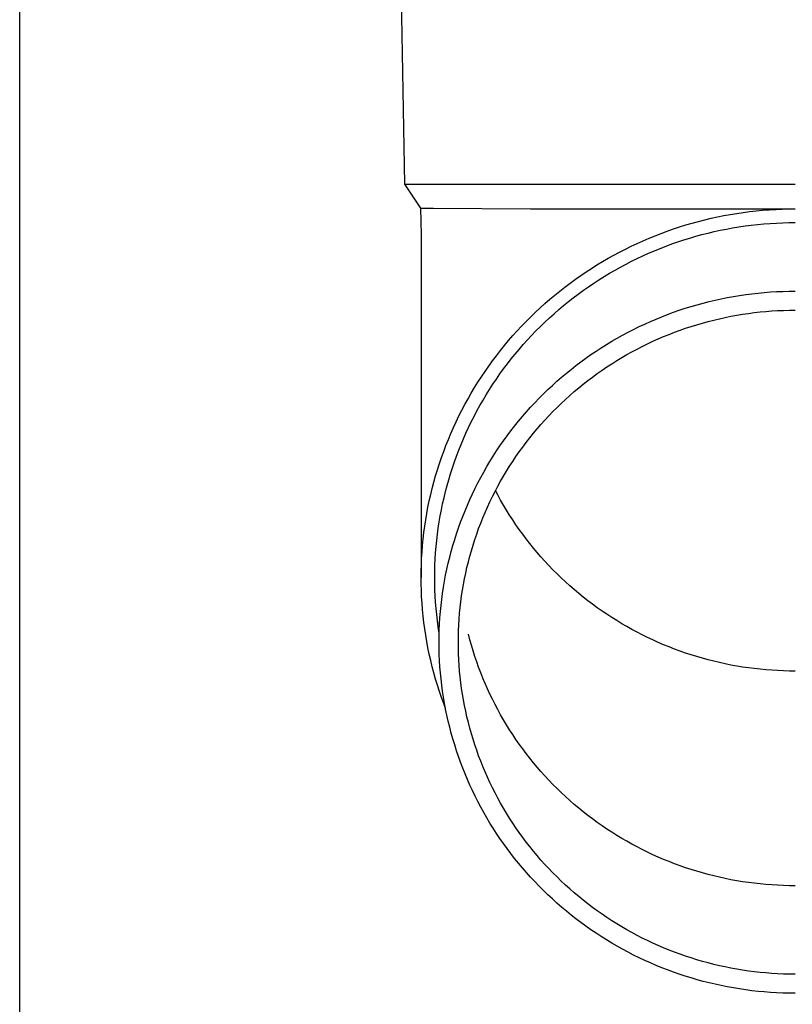
# Model space of a CAD drawing. Units: millimetres. Extents: x 0 to 37845, y 0 to 26730.
# Drawn here: x 2354 to 2416, y 3923 to 4002 of the extents above; entities that cross this region are included whole.
import ezdxf

# ---------------------------------------------------------------- set-up
doc = ezdxf.new("R2010")
doc.units = ezdxf.units.MM
doc.layers.add('YKK_13', color=4, linetype='Continuous', lineweight=30)
doc.layers.add('YKK_A1', color=4, linetype='Continuous', lineweight=30)

msp = doc.modelspace()

# ---------------------------------------------------------------- linework, layer by layer
at = {"layer": 'YKK_13'}
for p, q in [((2384.185, 4008.573), (2384.534, 3988.573)), ((2384.534, 3988.573), (2416.035, 3988.573)), ((2384.534, 3988.573), (2385.846, 3986.631)), ((2385.846, 3986.631), (2386.875, 3986.631)), ((2385.846, 3986.631), (2385.885, 3984.469)), ((2386.875, 3986.631), (2394.688, 3986.573)), ((2394.688, 3986.573), (2416.035, 3986.573)), ((2410.799, 3986.12), (2411.318, 3986.206)), ((2411.318, 3986.206), (2411.839, 3986.283)), ((2411.839, 3986.283), (2412.36, 3986.35)), ((2412.36, 3986.35), (2412.883, 3986.409)), ((2412.883, 3986.409), (2413.407, 3986.458)), ((2413.407, 3986.458), (2413.932, 3986.499)), ((2413.932, 3986.499), (2414.457, 3986.531)), ((2414.457, 3986.531), (2414.983, 3986.553)), ((2414.983, 3986.553), (2415.509, 3986.567)), ((2415.509, 3986.567), (2416.035, 3986.571)), ((2407.22, 3985.274), (2407.724, 3985.421)), ((2407.724, 3985.421), (2408.231, 3985.56)), ((2408.231, 3985.56), (2408.741, 3985.69)), ((2408.741, 3985.69), (2409.253, 3985.811)), ((2409.253, 3985.811), (2409.766, 3985.923)), ((2409.766, 3985.923), (2410.282, 3986.026)), ((2410.282, 3986.026), (2410.799, 3986.12)), ((2413.503, 3985.363), (2414.008, 3985.402)), ((2414.008, 3985.402), (2414.514, 3985.432)), ((2414.514, 3985.432), (2415.021, 3985.454)), ((2415.021, 3985.454), (2415.528, 3985.467)), ((2415.528, 3985.467), (2416.035, 3985.471)), ((2405.23, 3984.599), (2405.723, 3984.781)), ((2405.723, 3984.781), (2406.219, 3984.954)), ((2406.219, 3984.954), (2406.718, 3985.118)), ((2406.718, 3985.118), (2407.22, 3985.274)), ((2408.516, 3984.497), (2409.007, 3984.622)), ((2409.007, 3984.622), (2409.5, 3984.739)), ((2409.5, 3984.739), (2409.995, 3984.847)), ((2409.995, 3984.847), (2410.492, 3984.946)), ((2410.492, 3984.946), (2410.99, 3985.037)), ((2410.99, 3985.037), (2411.49, 3985.119)), ((2411.49, 3985.119), (2411.992, 3985.193)), ((2411.992, 3985.193), (2412.495, 3985.258)), ((2412.495, 3985.258), (2412.998, 3985.315)), ((2412.998, 3985.315), (2413.503, 3985.363)), ((2385.885, 3984.468), (2385.885, 3956.881)), ((2403.293, 3983.79), (2403.772, 3984.005)), ((2403.772, 3984.005), (2404.254, 3984.211)), ((2404.254, 3984.211), (2404.74, 3984.41)), ((2404.74, 3984.41), (2405.23, 3984.599)), ((2406.099, 3983.747), (2406.577, 3983.914)), ((2406.577, 3983.914), (2407.058, 3984.072)), ((2407.058, 3984.072), (2407.541, 3984.222)), ((2407.541, 3984.222), (2408.028, 3984.364)), ((2408.028, 3984.364), (2408.516, 3984.497)), ((2401.418, 3982.849), (2401.88, 3983.096)), ((2401.88, 3983.096), (2402.347, 3983.335)), ((2402.347, 3983.335), (2402.818, 3983.567)), ((2402.818, 3983.567), (2403.293, 3983.79)), ((2404.219, 3983), (2404.684, 3983.199)), ((2404.684, 3983.199), (2405.153, 3983.39)), ((2405.153, 3983.39), (2405.624, 3983.573)), ((2405.624, 3983.573), (2406.099, 3983.747)), ((2400.058, 3982.06), (2400.506, 3982.331)), ((2400.506, 3982.331), (2400.96, 3982.594)), ((2400.96, 3982.594), (2401.418, 3982.849)), ((2402.397, 3982.125), (2402.846, 3982.355)), ((2402.846, 3982.355), (2403.3, 3982.578)), ((2403.3, 3982.578), (2403.758, 3982.793)), ((2403.758, 3982.793), (2404.219, 3983)), ((2398.742, 3981.202), (2399.175, 3981.496)), ((2399.175, 3981.496), (2399.614, 3981.782)), ((2399.614, 3981.782), (2400.058, 3982.06)), ((2401.073, 3981.388), (2401.51, 3981.641)), ((2401.51, 3981.641), (2401.951, 3981.887)), ((2401.951, 3981.887), (2402.397, 3982.125)), ((2397.89, 3980.593), (2398.313, 3980.901)), ((2398.313, 3980.901), (2398.742, 3981.202)), ((2399.79, 3980.584), (2400.213, 3980.859)), ((2400.213, 3980.859), (2400.641, 3981.127)), ((2400.641, 3981.127), (2401.073, 3981.388)), ((2396.655, 3979.625), (2397.061, 3979.955)), ((2397.061, 3979.955), (2397.473, 3980.278)), ((2397.473, 3980.278), (2397.89, 3980.593)), ((2398.552, 3979.714), (2398.96, 3980.011)), ((2398.96, 3980.011), (2399.372, 3980.301)), ((2399.372, 3980.301), (2399.79, 3980.584)), ((2413.533, 3979.839), (2414.033, 3979.878)), ((2414.033, 3979.878), (2414.533, 3979.908)), ((2414.533, 3979.908), (2415.033, 3979.93)), ((2415.033, 3979.93), (2415.534, 3979.943)), ((2415.534, 3979.943), (2416.035, 3979.947)), ((2395.861, 3978.945), (2396.255, 3979.289)), ((2396.255, 3979.289), (2396.655, 3979.625)), ((2397.362, 3978.783), (2397.753, 3979.1)), ((2397.753, 3979.1), (2398.15, 3979.411)), ((2398.15, 3979.411), (2398.552, 3979.714)), ((2408.607, 3978.984), (2409.092, 3979.107)), ((2409.092, 3979.107), (2409.579, 3979.222)), ((2409.579, 3979.222), (2410.068, 3979.329)), ((2410.068, 3979.329), (2410.559, 3979.428)), ((2410.559, 3979.428), (2411.051, 3979.517)), ((2411.051, 3979.517), (2411.545, 3979.599)), ((2411.545, 3979.599), (2412.041, 3979.672)), ((2412.041, 3979.672), (2412.537, 3979.736)), ((2412.537, 3979.736), (2413.035, 3979.792)), ((2413.035, 3979.792), (2413.533, 3979.839)), ((2395.091, 3978.239), (2395.473, 3978.595)), ((2395.473, 3978.595), (2395.861, 3978.945)), ((2396.597, 3978.128), (2396.976, 3978.459)), ((2396.976, 3978.459), (2397.362, 3978.783)), ((2406.219, 3978.242), (2406.691, 3978.407)), ((2406.691, 3978.407), (2407.166, 3978.563)), ((2407.166, 3978.563), (2407.644, 3978.712)), ((2407.644, 3978.712), (2408.124, 3978.852)), ((2408.124, 3978.852), (2408.607, 3978.984)), ((2412.726, 3978.213), (2413.197, 3978.266)), ((2413.197, 3978.266), (2413.669, 3978.31)), ((2413.669, 3978.31), (2414.141, 3978.347)), ((2414.141, 3978.347), (2414.614, 3978.375)), ((2414.614, 3978.375), (2415.087, 3978.396)), ((2415.087, 3978.396), (2415.561, 3978.408)), ((2415.561, 3978.408), (2416.035, 3978.412)), ((2393.985, 3977.13), (2394.347, 3977.506)), ((2394.347, 3977.506), (2394.716, 3977.875)), ((2394.716, 3977.875), (2395.091, 3978.239)), ((2395.855, 3977.447), (2396.223, 3977.791)), ((2396.223, 3977.791), (2396.597, 3978.128)), ((2403.906, 3977.298), (2404.361, 3977.503)), ((2404.361, 3977.503), (2404.821, 3977.699)), ((2404.821, 3977.699), (2405.284, 3977.888)), ((2405.284, 3977.888), (2405.75, 3978.069)), ((2405.75, 3978.069), (2406.219, 3978.242)), ((2408.551, 3977.376), (2409.008, 3977.501)), ((2409.008, 3977.501), (2409.467, 3977.618)), ((2409.467, 3977.618), (2409.927, 3977.727)), ((2409.927, 3977.727), (2410.39, 3977.828)), ((2410.39, 3977.828), (2410.854, 3977.921)), ((2410.854, 3977.921), (2411.32, 3978.006)), ((2411.32, 3978.006), (2411.788, 3978.083)), ((2411.788, 3978.083), (2412.256, 3978.152)), ((2412.256, 3978.152), (2412.726, 3978.213)), ((2393.28, 3976.36), (2393.629, 3976.748)), ((2393.629, 3976.748), (2393.985, 3977.13)), ((2394.789, 3976.38), (2395.138, 3976.742)), ((2395.138, 3976.742), (2395.493, 3977.098)), ((2395.493, 3977.098), (2395.855, 3977.447)), ((2402.561, 3976.637), (2403.005, 3976.865)), ((2403.005, 3976.865), (2403.454, 3977.085)), ((2403.454, 3977.085), (2403.906, 3977.298)), ((2406.305, 3976.636), (2406.749, 3976.799)), ((2406.749, 3976.799), (2407.196, 3976.955)), ((2407.196, 3976.955), (2407.645, 3977.103)), ((2407.645, 3977.103), (2408.097, 3977.244)), ((2408.097, 3977.244), (2408.551, 3977.376)), ((2392.604, 3975.566), (2392.939, 3975.966)), ((2392.939, 3975.966), (2393.28, 3976.36)), ((2394.111, 3975.638), (2394.446, 3976.012)), ((2394.446, 3976.012), (2394.789, 3976.38)), ((2400.826, 3975.651), (2401.253, 3975.908)), ((2401.253, 3975.908), (2401.685, 3976.159)), ((2401.685, 3976.159), (2402.121, 3976.402)), ((2402.121, 3976.402), (2402.561, 3976.637)), ((2404.133, 3975.706), (2404.561, 3975.907)), ((2404.561, 3975.907), (2404.992, 3976.1)), ((2404.992, 3976.1), (2405.426, 3976.286)), ((2405.426, 3976.286), (2405.864, 3976.465)), ((2405.864, 3976.465), (2406.305, 3976.636)), ((2391.956, 3974.749), (2392.276, 3975.16)), ((2392.276, 3975.16), (2392.604, 3975.566)), ((2393.459, 3974.874), (2393.781, 3975.259)), ((2393.781, 3975.259), (2394.111, 3975.638)), ((2399.573, 3974.834), (2399.986, 3975.113)), ((2399.986, 3975.113), (2400.404, 3975.385)), ((2400.404, 3975.385), (2400.826, 3975.651)), ((2402.872, 3975.059), (2403.289, 3975.282)), ((2403.289, 3975.282), (2403.709, 3975.498)), ((2403.709, 3975.498), (2404.133, 3975.706)), ((2391.337, 3973.911), (2391.643, 3974.333)), ((2391.643, 3974.333), (2391.956, 3974.749)), ((2392.834, 3974.087), (2393.143, 3974.483)), ((2393.143, 3974.483), (2393.459, 3974.874)), ((2398.763, 3974.253), (2399.165, 3974.547)), ((2399.165, 3974.547), (2399.573, 3974.834)), ((2401.248, 3974.098), (2401.648, 3974.349)), ((2401.648, 3974.349), (2402.052, 3974.593)), ((2402.052, 3974.593), (2402.46, 3974.83)), ((2402.46, 3974.83), (2402.872, 3975.059)), ((2391.039, 3973.484), (2391.337, 3973.911)), ((2392.238, 3973.28), (2392.533, 3973.686)), ((2392.533, 3973.686), (2392.834, 3974.087)), ((2397.587, 3973.332), (2397.973, 3973.646)), ((2397.973, 3973.646), (2398.365, 3973.953)), ((2398.365, 3973.953), (2398.763, 3974.253)), ((2400.076, 3973.305), (2400.462, 3973.576)), ((2400.462, 3973.576), (2400.853, 3973.84)), ((2400.853, 3973.84), (2401.248, 3974.098)), ((2390.466, 3972.615), (2390.749, 3973.052)), ((2390.749, 3973.052), (2391.039, 3973.484)), ((2391.671, 3972.453), (2391.951, 3972.869)), ((2391.951, 3972.869), (2392.238, 3973.28)), ((2396.831, 3972.684), (2397.206, 3973.011)), ((2397.206, 3973.011), (2397.587, 3973.332)), ((2398.949, 3972.453), (2399.32, 3972.743)), ((2399.32, 3972.743), (2399.696, 3973.028)), ((2399.696, 3973.028), (2400.076, 3973.305)), ((2389.924, 3971.726), (2390.191, 3972.173)), ((2390.191, 3972.173), (2390.466, 3972.615)), ((2391.134, 3971.606), (2391.399, 3972.032)), ((2391.399, 3972.032), (2391.671, 3972.453)), ((2395.741, 3971.665), (2396.098, 3972.011)), ((2396.098, 3972.011), (2396.461, 3972.351)), ((2396.461, 3972.351), (2396.831, 3972.684)), ((2398.223, 3971.853), (2398.583, 3972.156)), ((2398.583, 3972.156), (2398.949, 3972.453)), ((2389.414, 3970.82), (2389.665, 3971.275)), ((2389.665, 3971.275), (2389.924, 3971.726)), ((2390.627, 3970.742), (2390.877, 3971.176)), ((2390.877, 3971.176), (2391.134, 3971.606)), ((2395.045, 3970.956), (2395.39, 3971.313)), ((2395.39, 3971.313), (2395.741, 3971.665)), ((2397.175, 3970.907), (2397.519, 3971.228)), ((2397.519, 3971.228), (2397.868, 3971.544)), ((2397.868, 3971.544), (2398.223, 3971.853)), ((2388.936, 3969.897), (2389.171, 3970.36)), ((2389.171, 3970.36), (2389.414, 3970.82)), ((2390.385, 3970.304), (2390.627, 3970.742)), ((2394.375, 3970.222), (2394.707, 3970.592)), ((2394.707, 3970.592), (2395.045, 3970.956)), ((2396.505, 3970.247), (2396.837, 3970.58)), ((2396.837, 3970.58), (2397.175, 3970.907)), ((2388.71, 3969.429), (2388.936, 3969.897)), ((2389.925, 3969.414), (2390.151, 3969.861)), ((2390.151, 3969.861), (2390.385, 3970.304)), ((2393.731, 3969.466), (2394.049, 3969.847)), ((2394.049, 3969.847), (2394.375, 3970.222)), ((2395.544, 3969.215), (2395.858, 3969.565)), ((2395.858, 3969.565), (2396.179, 3969.909)), ((2396.179, 3969.909), (2396.505, 3970.247)), ((2388.282, 3968.482), (2388.491, 3968.957)), ((2388.491, 3968.957), (2388.71, 3969.429)), ((2389.496, 3968.51), (2389.707, 3968.964)), ((2389.707, 3968.964), (2389.925, 3969.414)), ((2393.114, 3968.688), (2393.419, 3969.08)), ((2393.419, 3969.08), (2393.731, 3969.466)), ((2394.935, 3968.5), (2395.237, 3968.86)), ((2395.237, 3968.86), (2395.544, 3969.215)), ((2387.887, 3967.521), (2388.08, 3968.004)), ((2388.08, 3968.004), (2388.282, 3968.482)), ((2389.1, 3967.591), (2389.294, 3968.052)), ((2389.294, 3968.052), (2389.496, 3968.51)), ((2392.525, 3967.89), (2392.816, 3968.292)), ((2392.816, 3968.292), (2393.114, 3968.688)), ((2394.352, 3967.765), (2394.64, 3968.135)), ((2394.64, 3968.135), (2394.935, 3968.5)), ((2387.703, 3967.036), (2387.887, 3967.521)), ((2388.914, 3967.127), (2389.1, 3967.591)), ((2391.965, 3967.072), (2392.241, 3967.483)), ((2392.241, 3967.483), (2392.525, 3967.89)), ((2393.795, 3967.009), (2394.07, 3967.389)), ((2394.07, 3967.389), (2394.352, 3967.765)), ((2387.36, 3966.056), (2387.527, 3966.548)), ((2387.527, 3966.548), (2387.703, 3967.036)), ((2388.568, 3966.189), (2388.737, 3966.66)), ((2388.737, 3966.66), (2388.914, 3967.127)), ((2391.434, 3966.235), (2391.696, 3966.655)), ((2391.696, 3966.655), (2391.965, 3967.072)), ((2393.265, 3966.236), (2393.526, 3966.625)), ((2393.526, 3966.625), (2393.795, 3967.009)), ((2387.202, 3965.562), (2387.36, 3966.056)), ((2388.254, 3965.24), (2388.407, 3965.716)), ((2388.407, 3965.716), (2388.568, 3966.189)), ((2390.933, 3965.38), (2391.18, 3965.81)), ((2391.18, 3965.81), (2391.434, 3966.235)), ((2392.763, 3965.444), (2393.01, 3965.842)), ((2393.01, 3965.842), (2393.265, 3966.236)), ((2386.912, 3964.566), (2387.053, 3965.065)), ((2387.053, 3965.065), (2387.202, 3965.562)), ((2388.11, 3964.762), (2388.254, 3965.24)), ((2390.463, 3964.509), (2390.694, 3964.946)), ((2390.694, 3964.946), (2390.933, 3965.38)), ((2392.289, 3964.636), (2392.522, 3965.042)), ((2392.522, 3965.042), (2392.763, 3965.444)), ((2386.658, 3963.56), (2386.78, 3964.064)), ((2386.78, 3964.064), (2386.912, 3964.566)), ((2387.848, 3963.798), (2387.975, 3964.281)), ((2387.975, 3964.281), (2388.11, 3964.762)), ((2390.024, 3963.622), (2390.239, 3964.067)), ((2390.239, 3964.067), (2390.463, 3964.509)), ((2391.844, 3963.812), (2392.063, 3964.226)), ((2392.063, 3964.226), (2392.289, 3964.636)), ((2386.544, 3963.054), (2386.658, 3963.56)), ((2387.62, 3962.826), (2387.729, 3963.313)), ((2387.729, 3963.313), (2387.848, 3963.798)), ((2389.816, 3963.172), (2390.024, 3963.622)), ((2391.429, 3962.973), (2391.633, 3963.394)), ((2391.633, 3963.394), (2391.844, 3963.812)), ((2392.063, 3963.532), (2391.88, 3963.879)), ((2392.289, 3963.122), (2392.063, 3963.532)), ((2386.343, 3962.037), (2386.439, 3962.547)), ((2386.439, 3962.547), (2386.544, 3963.054)), ((2387.519, 3962.337), (2387.62, 3962.826)), ((2389.425, 3962.264), (2389.616, 3962.72)), ((2389.616, 3962.72), (2389.816, 3963.172)), ((2391.043, 3962.12), (2391.232, 3962.548)), ((2391.232, 3962.548), (2391.429, 3962.973)), ((2392.522, 3962.716), (2392.289, 3963.122)), ((2392.763, 3962.314), (2392.522, 3962.716)), ((2386.256, 3961.526), (2386.343, 3962.037)), ((2387.342, 3961.354), (2387.426, 3961.846)), ((2387.426, 3961.846), (2387.519, 3962.337)), ((2389.066, 3961.343), (2389.241, 3961.805)), ((2389.241, 3961.805), (2389.425, 3962.264)), ((2390.688, 3961.255), (2390.862, 3961.689)), ((2390.862, 3961.689), (2391.043, 3962.12)), ((2393.01, 3961.916), (2392.763, 3962.314)), ((2393.265, 3961.522), (2393.01, 3961.916)), ((2386.11, 3960.5), (2386.178, 3961.014)), ((2386.178, 3961.014), (2386.256, 3961.526)), ((2387.201, 3960.366), (2387.268, 3960.86)), ((2387.268, 3960.86), (2387.342, 3961.354)), ((2388.74, 3960.409), (2388.898, 3960.877)), ((2388.898, 3960.877), (2389.066, 3961.343)), ((2390.364, 3960.378), (2390.522, 3960.818)), ((2390.522, 3960.818), (2390.688, 3961.255)), ((2393.526, 3961.133), (2393.265, 3961.522)), ((2393.795, 3960.749), (2393.526, 3961.133)), ((2386.05, 3959.985), (2386.11, 3960.5)), ((2387.144, 3959.87), (2387.201, 3960.366)), ((2388.589, 3959.939), (2388.74, 3960.409)), ((2390.214, 3959.935), (2390.364, 3960.378)), ((2394.07, 3960.369), (2393.795, 3960.749)), ((2394.352, 3959.994), (2394.07, 3960.369)), ((2385.958, 3958.953), (2386, 3959.469)), ((2386, 3959.469), (2386.05, 3959.985)), ((2387.056, 3958.876), (2387.095, 3959.373)), ((2387.095, 3959.373), (2387.144, 3959.87)), ((2388.313, 3958.99), (2388.447, 3959.466)), ((2388.447, 3959.466), (2388.589, 3959.939)), ((2389.937, 3959.043), (2390.071, 3959.49)), ((2390.071, 3959.49), (2390.214, 3959.935)), ((2394.64, 3959.623), (2394.352, 3959.994)), ((2394.935, 3959.258), (2394.64, 3959.623)), ((2395.237, 3958.898), (2394.935, 3959.258)), ((2385.903, 3957.918), (2385.926, 3958.435)), ((2385.926, 3958.435), (2385.958, 3958.953)), ((2387.025, 3958.378), (2387.056, 3958.876)), ((2388.07, 3958.033), (2388.187, 3958.512)), ((2388.187, 3958.512), (2388.313, 3958.99)), ((2389.691, 3958.141), (2389.81, 3958.593)), ((2389.81, 3958.593), (2389.937, 3959.043)), ((2395.544, 3958.543), (2395.237, 3958.898)), ((2395.858, 3958.194), (2395.544, 3958.543)), ((2385.889, 3957.4), (2385.903, 3957.918)), ((2386.989, 3957.38), (2387.003, 3957.879)), ((2387.003, 3957.879), (2387.025, 3958.378)), ((2387.962, 3957.551), (2388.07, 3958.033)), ((2389.478, 3957.232), (2389.581, 3957.687)), ((2389.581, 3957.687), (2389.691, 3958.141)), ((2396.179, 3957.849), (2395.858, 3958.194)), ((2396.505, 3957.511), (2396.179, 3957.849)), ((2385.885, 3956.881), (2385.889, 3957.4)), ((2385.889, 3956.363), (2385.885, 3956.881)), ((2386.985, 3956.881), (2386.989, 3957.38)), ((2386.989, 3956.382), (2386.985, 3956.881)), ((2387.771, 3956.582), (2387.862, 3957.067)), ((2387.862, 3957.067), (2387.962, 3957.551)), ((2389.384, 3956.774), (2389.478, 3957.232)), ((2396.837, 3957.178), (2396.505, 3957.511)), ((2397.175, 3956.851), (2396.837, 3957.178)), ((2397.519, 3956.53), (2397.175, 3956.851)), ((2385.903, 3955.845), (2385.889, 3956.363)), ((2387.003, 3955.884), (2386.989, 3956.382)), ((2387.614, 3955.607), (2387.688, 3956.095)), ((2387.688, 3956.095), (2387.771, 3956.582)), ((2389.219, 3955.855), (2389.297, 3956.315)), ((2389.297, 3956.315), (2389.384, 3956.774)), ((2397.868, 3956.214), (2397.519, 3956.53)), ((2398.223, 3955.905), (2397.868, 3956.214)), ((2385.926, 3955.328), (2385.903, 3955.845)), ((2385.958, 3954.81), (2385.926, 3955.328)), ((2387.025, 3955.385), (2387.003, 3955.884)), ((2387.056, 3954.887), (2387.025, 3955.385)), ((2387.549, 3955.118), (2387.614, 3955.607)), ((2389.087, 3954.931), (2389.149, 3955.394)), ((2389.149, 3955.394), (2389.219, 3955.855)), ((2398.583, 3955.602), (2398.223, 3955.905)), ((2398.949, 3955.305), (2398.583, 3955.602)), ((2399.32, 3955.015), (2398.949, 3955.305)), ((2386, 3954.294), (2385.958, 3954.81)), ((2387.095, 3954.39), (2387.056, 3954.887)), ((2387.444, 3954.136), (2387.492, 3954.628)), ((2387.492, 3954.628), (2387.549, 3955.118)), ((2389.034, 3954.467), (2389.087, 3954.931)), ((2399.696, 3954.731), (2399.32, 3955.015)), ((2400.076, 3954.453), (2399.696, 3954.731)), ((2386.05, 3953.778), (2386, 3954.294)), ((2386.11, 3953.263), (2386.05, 3953.778)), ((2387.144, 3953.893), (2387.095, 3954.39)), ((2387.201, 3953.397), (2387.144, 3953.893)), ((2387.405, 3953.644), (2387.444, 3954.136)), ((2388.951, 3953.537), (2388.988, 3954.003)), ((2388.988, 3954.003), (2389.034, 3954.467)), ((2400.462, 3954.182), (2400.076, 3954.453)), ((2400.853, 3953.918), (2400.462, 3954.182)), ((2401.248, 3953.66), (2400.853, 3953.918)), ((2386.178, 3952.749), (2386.11, 3953.263)), ((2387.268, 3952.903), (2387.201, 3953.397)), ((2387.342, 3952.409), (2387.268, 3952.903)), ((2387.352, 3952.659), (2387.374, 3953.152)), ((2387.374, 3953.152), (2387.405, 3953.644)), ((2388.901, 3952.605), (2388.922, 3953.071)), ((2388.922, 3953.071), (2388.951, 3953.537)), ((2401.648, 3953.409), (2401.248, 3953.66)), ((2402.052, 3953.165), (2401.648, 3953.409)), ((2402.46, 3952.929), (2402.052, 3953.165)), ((2402.872, 3952.699), (2402.46, 3952.929)), ((2386.256, 3952.237), (2386.178, 3952.749)), ((2386.343, 3951.726), (2386.256, 3952.237)), ((2387.335, 3951.672), (2387.339, 3952.165)), ((2387.339, 3952.165), (2387.352, 3952.659)), ((2387.345, 3952.393), (2387.342, 3952.409)), ((2388.885, 3951.672), (2388.889, 3952.139)), ((2388.889, 3952.139), (2388.901, 3952.605)), ((2389.81, 3951.875), (2389.691, 3952.327)), ((2403.289, 3952.476), (2402.872, 3952.699)), ((2403.709, 3952.261), (2403.289, 3952.476)), ((2404.133, 3952.052), (2403.709, 3952.261)), ((2386.439, 3951.216), (2386.343, 3951.726)), ((2387.339, 3951.179), (2387.335, 3951.672)), ((2388.889, 3951.205), (2388.885, 3951.672)), ((2389.937, 3951.426), (2389.81, 3951.875)), ((2390.071, 3950.978), (2389.937, 3951.426)), ((2404.561, 3951.851), (2404.133, 3952.052)), ((2404.992, 3951.658), (2404.561, 3951.851)), ((2405.426, 3951.472), (2404.992, 3951.658)), ((2405.864, 3951.293), (2405.426, 3951.472)), ((2386.544, 3950.709), (2386.439, 3951.216)), ((2386.658, 3950.203), (2386.544, 3950.709)), ((2387.352, 3950.685), (2387.339, 3951.179)), ((2387.374, 3950.192), (2387.352, 3950.685)), ((2388.901, 3950.739), (2388.889, 3951.205)), ((2388.922, 3950.273), (2388.901, 3950.739)), ((2390.214, 3950.533), (2390.071, 3950.978)), ((2390.364, 3950.09), (2390.214, 3950.533)), ((2406.305, 3951.122), (2405.864, 3951.293)), ((2406.749, 3950.959), (2406.305, 3951.122)), ((2407.196, 3950.803), (2406.749, 3950.959)), ((2407.645, 3950.655), (2407.196, 3950.803)), ((2408.097, 3950.514), (2407.645, 3950.655)), ((2408.551, 3950.382), (2408.097, 3950.514)), ((2386.78, 3949.699), (2386.658, 3950.203)), ((2387.405, 3949.7), (2387.374, 3950.192)), ((2388.951, 3949.807), (2388.922, 3950.273)), ((2388.988, 3949.341), (2388.951, 3949.807)), ((2390.522, 3949.65), (2390.364, 3950.09)), ((2409.008, 3950.257), (2408.551, 3950.382)), ((2409.467, 3950.14), (2409.008, 3950.257)), ((2409.927, 3950.031), (2409.467, 3950.14)), ((2410.39, 3949.93), (2409.927, 3950.031)), ((2410.854, 3949.837), (2410.39, 3949.93)), ((2411.32, 3949.752), (2410.854, 3949.837)), ((2411.788, 3949.675), (2411.32, 3949.752)), ((2386.912, 3949.197), (2386.78, 3949.699)), ((2387.053, 3948.698), (2386.912, 3949.197)), ((2387.444, 3949.208), (2387.405, 3949.7)), ((2387.492, 3948.716), (2387.444, 3949.208)), ((2389.034, 3948.877), (2388.988, 3949.341)), ((2390.688, 3949.213), (2390.522, 3949.65)), ((2390.862, 3948.779), (2390.688, 3949.213)), ((2412.256, 3949.606), (2411.788, 3949.675)), ((2412.726, 3949.545), (2412.256, 3949.606)), ((2413.197, 3949.493), (2412.726, 3949.545)), ((2413.669, 3949.448), (2413.197, 3949.493)), ((2414.141, 3949.411), (2413.669, 3949.448)), ((2414.614, 3949.383), (2414.141, 3949.411)), ((2415.087, 3949.362), (2414.614, 3949.383)), ((2415.561, 3949.35), (2415.087, 3949.362)), ((2416.035, 3949.346), (2415.561, 3949.35)), ((2387.202, 3948.201), (2387.053, 3948.698)), ((2387.36, 3947.707), (2387.202, 3948.201)), ((2387.549, 3948.226), (2387.492, 3948.716)), ((2387.614, 3947.737), (2387.549, 3948.226)), ((2389.087, 3948.413), (2389.034, 3948.877)), ((2389.149, 3947.951), (2389.087, 3948.413)), ((2391.043, 3948.348), (2390.862, 3948.779)), ((2391.232, 3947.92), (2391.043, 3948.348)), ((2387.527, 3947.215), (2387.36, 3947.707)), ((2387.688, 3947.249), (2387.614, 3947.737)), ((2389.219, 3947.489), (2389.149, 3947.951)), ((2389.297, 3947.029), (2389.219, 3947.489)), ((2391.429, 3947.495), (2391.232, 3947.92)), ((2391.633, 3947.074), (2391.429, 3947.495)), ((2387.703, 3946.727), (2387.527, 3947.215)), ((2387.771, 3946.762), (2387.688, 3947.249)), ((2387.848, 3946.345), (2387.703, 3946.727)), ((2387.862, 3946.277), (2387.771, 3946.762)), ((2389.384, 3946.57), (2389.297, 3947.029)), ((2389.478, 3946.112), (2389.384, 3946.57)), ((2391.844, 3946.656), (2391.633, 3947.074)), ((2392.063, 3946.242), (2391.844, 3946.656)), ((2387.962, 3945.793), (2387.862, 3946.277)), ((2388.07, 3945.312), (2387.962, 3945.793)), ((2389.581, 3945.657), (2389.478, 3946.112)), ((2392.289, 3945.832), (2392.063, 3946.242)), ((2392.522, 3945.426), (2392.289, 3945.832)), ((2388.187, 3944.832), (2388.07, 3945.312)), ((2389.691, 3945.203), (2389.581, 3945.657)), ((2389.81, 3944.751), (2389.691, 3945.203)), ((2392.763, 3945.024), (2392.522, 3945.426)), ((2393.01, 3944.626), (2392.763, 3945.024)), ((2388.313, 3944.354), (2388.187, 3944.832)), ((2388.447, 3943.878), (2388.313, 3944.354)), ((2389.937, 3944.301), (2389.81, 3944.751)), ((2390.071, 3943.854), (2389.937, 3944.301)), ((2393.265, 3944.232), (2393.01, 3944.626)), ((2393.526, 3943.843), (2393.265, 3944.232)), ((2388.589, 3943.405), (2388.447, 3943.878)), ((2388.74, 3942.935), (2388.589, 3943.405)), ((2390.214, 3943.409), (2390.071, 3943.854)), ((2390.364, 3942.966), (2390.214, 3943.409)), ((2393.795, 3943.459), (2393.526, 3943.843)), ((2394.07, 3943.079), (2393.795, 3943.459)), ((2388.898, 3942.467), (2388.74, 3942.935)), ((2390.522, 3942.526), (2390.364, 3942.966)), ((2394.352, 3942.704), (2394.07, 3943.079)), ((2394.64, 3942.333), (2394.352, 3942.704)), ((2389.066, 3942.001), (2388.898, 3942.467)), ((2389.241, 3941.539), (2389.066, 3942.001)), ((2390.688, 3942.089), (2390.522, 3942.526)), ((2390.862, 3941.655), (2390.688, 3942.089)), ((2394.935, 3941.968), (2394.64, 3942.333)), ((2395.237, 3941.608), (2394.935, 3941.968)), ((2389.425, 3941.08), (2389.241, 3941.539)), ((2389.616, 3940.624), (2389.425, 3941.08)), ((2391.043, 3941.224), (2390.862, 3941.655)), ((2391.232, 3940.796), (2391.043, 3941.224)), ((2395.544, 3941.253), (2395.237, 3941.608)), ((2395.858, 3940.904), (2395.544, 3941.253)), ((2389.816, 3940.172), (2389.616, 3940.624)), ((2391.429, 3940.371), (2391.232, 3940.796)), ((2391.633, 3939.95), (2391.429, 3940.371)), ((2396.179, 3940.559), (2395.858, 3940.904)), ((2396.505, 3940.221), (2396.179, 3940.559)), ((2396.837, 3939.888), (2396.505, 3940.221)), ((2390.024, 3939.722), (2389.816, 3940.172)), ((2390.239, 3939.277), (2390.024, 3939.722)), ((2391.844, 3939.532), (2391.633, 3939.95)), ((2392.063, 3939.118), (2391.844, 3939.532)), ((2397.175, 3939.561), (2396.837, 3939.888)), ((2397.519, 3939.24), (2397.175, 3939.561)), ((2390.463, 3938.835), (2390.239, 3939.277)), ((2390.694, 3938.398), (2390.463, 3938.835)), ((2392.289, 3938.708), (2392.063, 3939.118)), ((2392.522, 3938.302), (2392.289, 3938.708)), ((2397.868, 3938.924), (2397.519, 3939.24)), ((2398.223, 3938.615), (2397.868, 3938.924)), ((2398.583, 3938.312), (2398.223, 3938.615)), ((2390.933, 3937.964), (2390.694, 3938.398)), ((2391.18, 3937.535), (2390.933, 3937.964)), ((2392.763, 3937.9), (2392.522, 3938.302)), ((2393.01, 3937.502), (2392.763, 3937.9)), ((2398.949, 3938.015), (2398.583, 3938.312)), ((2399.32, 3937.725), (2398.949, 3938.015)), ((2391.434, 3937.109), (2391.18, 3937.535)), ((2391.696, 3936.689), (2391.434, 3937.109)), ((2393.265, 3937.108), (2393.01, 3937.502)), ((2393.526, 3936.719), (2393.265, 3937.108)), ((2399.696, 3937.441), (2399.32, 3937.725)), ((2400.076, 3937.163), (2399.696, 3937.441)), ((2400.462, 3936.892), (2400.076, 3937.163)), ((2391.965, 3936.272), (2391.696, 3936.689)), ((2392.241, 3935.861), (2391.965, 3936.272)), ((2393.795, 3936.335), (2393.526, 3936.719)), ((2394.07, 3935.955), (2393.795, 3936.335)), ((2400.853, 3936.628), (2400.462, 3936.892)), ((2401.248, 3936.37), (2400.853, 3936.628)), ((2401.648, 3936.119), (2401.248, 3936.37)), ((2392.525, 3935.454), (2392.241, 3935.861)), ((2392.816, 3935.052), (2392.525, 3935.454)), ((2394.352, 3935.579), (2394.07, 3935.955)), ((2394.64, 3935.209), (2394.352, 3935.579)), ((2402.052, 3935.875), (2401.648, 3936.119)), ((2402.46, 3935.639), (2402.052, 3935.875)), ((2402.872, 3935.409), (2402.46, 3935.639)), ((2393.114, 3934.656), (2392.816, 3935.052)), ((2393.419, 3934.264), (2393.114, 3934.656)), ((2394.935, 3934.844), (2394.64, 3935.209)), ((2395.237, 3934.484), (2394.935, 3934.844)), ((2403.289, 3935.186), (2402.872, 3935.409)), ((2403.709, 3934.971), (2403.289, 3935.186)), ((2404.133, 3934.762), (2403.709, 3934.971)), ((2404.561, 3934.561), (2404.133, 3934.762)), ((2393.731, 3933.878), (2393.419, 3934.264)), ((2394.049, 3933.497), (2393.731, 3933.878)), ((2395.544, 3934.129), (2395.237, 3934.484)), ((2395.858, 3933.779), (2395.544, 3934.129)), ((2404.992, 3934.368), (2404.561, 3934.561)), ((2405.426, 3934.182), (2404.992, 3934.368)), ((2405.864, 3934.003), (2405.426, 3934.182)), ((2406.305, 3933.832), (2405.864, 3934.003)), ((2394.375, 3933.122), (2394.049, 3933.497)), ((2394.707, 3932.752), (2394.375, 3933.122)), ((2396.179, 3933.435), (2395.858, 3933.779)), ((2396.505, 3933.097), (2396.179, 3933.435)), ((2396.837, 3932.764), (2396.505, 3933.097)), ((2406.749, 3933.669), (2406.305, 3933.832)), ((2407.196, 3933.513), (2406.749, 3933.669)), ((2407.645, 3933.365), (2407.196, 3933.513)), ((2408.097, 3933.224), (2407.645, 3933.365)), ((2408.551, 3933.092), (2408.097, 3933.224)), ((2409.008, 3932.967), (2408.551, 3933.092)), ((2395.045, 3932.389), (2394.707, 3932.752)), ((2395.39, 3932.031), (2395.045, 3932.389)), ((2397.175, 3932.437), (2396.837, 3932.764)), ((2397.519, 3932.116), (2397.175, 3932.437)), ((2409.467, 3932.85), (2409.008, 3932.967)), ((2409.927, 3932.741), (2409.467, 3932.85)), ((2410.39, 3932.64), (2409.927, 3932.741)), ((2410.854, 3932.547), (2410.39, 3932.64)), ((2411.32, 3932.462), (2410.854, 3932.547)), ((2411.788, 3932.385), (2411.32, 3932.462)), ((2412.256, 3932.316), (2411.788, 3932.385)), ((2412.726, 3932.255), (2412.256, 3932.316)), ((2395.741, 3931.679), (2395.39, 3932.031)), ((2396.098, 3931.333), (2395.741, 3931.679)), ((2397.868, 3931.8), (2397.519, 3932.116)), ((2398.223, 3931.491), (2397.868, 3931.8)), ((2398.583, 3931.188), (2398.223, 3931.491)), ((2413.197, 3932.203), (2412.726, 3932.255)), ((2413.669, 3932.158), (2413.197, 3932.203)), ((2414.141, 3932.121), (2413.669, 3932.158)), ((2414.614, 3932.093), (2414.141, 3932.121)), ((2415.087, 3932.072), (2414.614, 3932.093)), ((2415.561, 3932.06), (2415.087, 3932.072)), ((2416.035, 3932.056), (2415.561, 3932.06)), ((2396.461, 3930.993), (2396.098, 3931.333)), ((2396.831, 3930.66), (2396.461, 3930.993)), ((2398.949, 3930.891), (2398.583, 3931.188)), ((2399.32, 3930.601), (2398.949, 3930.891)), ((2397.206, 3930.333), (2396.831, 3930.66)), ((2397.587, 3930.012), (2397.206, 3930.333)), ((2397.973, 3929.698), (2397.587, 3930.012)), ((2399.696, 3930.317), (2399.32, 3930.601)), ((2400.076, 3930.039), (2399.696, 3930.317)), ((2400.462, 3929.768), (2400.076, 3930.039)), ((2398.365, 3929.391), (2397.973, 3929.698)), ((2398.763, 3929.091), (2398.365, 3929.391)), ((2400.853, 3929.504), (2400.462, 3929.768)), ((2401.248, 3929.246), (2400.853, 3929.504)), ((2401.648, 3928.995), (2401.248, 3929.246)), ((2399.165, 3928.797), (2398.763, 3929.091)), ((2399.573, 3928.51), (2399.165, 3928.797)), ((2399.986, 3928.231), (2399.573, 3928.51)), ((2402.052, 3928.751), (2401.648, 3928.995)), ((2402.46, 3928.514), (2402.052, 3928.751)), ((2402.872, 3928.285), (2402.46, 3928.514)), ((2400.404, 3927.959), (2399.986, 3928.231)), ((2400.826, 3927.693), (2400.404, 3927.959)), ((2401.253, 3927.436), (2400.826, 3927.693)), ((2403.289, 3928.062), (2402.872, 3928.285)), ((2403.709, 3927.847), (2403.289, 3928.062)), ((2404.133, 3927.638), (2403.709, 3927.847)), ((2404.561, 3927.437), (2404.133, 3927.638)), ((2401.685, 3927.185), (2401.253, 3927.436)), ((2402.121, 3926.942), (2401.685, 3927.185)), ((2402.561, 3926.707), (2402.121, 3926.942)), ((2404.992, 3927.244), (2404.561, 3927.437)), ((2405.426, 3927.058), (2404.992, 3927.244)), ((2405.864, 3926.879), (2405.426, 3927.058)), ((2406.305, 3926.708), (2405.864, 3926.879)), ((2403.005, 3926.479), (2402.561, 3926.707)), ((2403.454, 3926.259), (2403.005, 3926.479)), ((2403.906, 3926.046), (2403.454, 3926.259)), ((2404.361, 3925.842), (2403.906, 3926.046)), ((2406.749, 3926.545), (2406.305, 3926.708)), ((2407.196, 3926.389), (2406.749, 3926.545)), ((2407.645, 3926.241), (2407.196, 3926.389)), ((2408.097, 3926.1), (2407.645, 3926.241)), ((2408.551, 3925.968), (2408.097, 3926.1)), ((2409.008, 3925.843), (2408.551, 3925.968)), ((2404.821, 3925.645), (2404.361, 3925.842)), ((2405.284, 3925.456), (2404.821, 3925.645)), ((2405.75, 3925.275), (2405.284, 3925.456)), ((2406.219, 3925.102), (2405.75, 3925.275)), ((2409.467, 3925.726), (2409.008, 3925.843)), ((2409.927, 3925.617), (2409.467, 3925.726)), ((2410.39, 3925.516), (2409.927, 3925.617)), ((2410.854, 3925.423), (2410.39, 3925.516)), ((2411.32, 3925.338), (2410.854, 3925.423)), ((2411.788, 3925.261), (2411.32, 3925.338)), ((2412.256, 3925.192), (2411.788, 3925.261)), ((2412.726, 3925.131), (2412.256, 3925.192)), ((2413.197, 3925.079), (2412.726, 3925.131)), ((2406.691, 3924.937), (2406.219, 3925.102)), ((2407.166, 3924.781), (2406.691, 3924.937)), ((2407.644, 3924.633), (2407.166, 3924.781)), ((2408.124, 3924.492), (2407.644, 3924.633)), ((2408.607, 3924.36), (2408.124, 3924.492)), ((2409.092, 3924.237), (2408.607, 3924.36)), ((2413.669, 3925.034), (2413.197, 3925.079)), ((2414.141, 3924.997), (2413.669, 3925.034)), ((2414.614, 3924.969), (2414.141, 3924.997)), ((2415.087, 3924.948), (2414.614, 3924.969)), ((2415.561, 3924.936), (2415.087, 3924.948)), ((2416.035, 3924.932), (2415.561, 3924.936)), ((2409.579, 3924.122), (2409.092, 3924.237)), ((2410.068, 3924.015), (2409.579, 3924.122)), ((2410.559, 3923.917), (2410.068, 3924.015)), ((2411.051, 3923.827), (2410.559, 3923.917)), ((2411.545, 3923.745), (2411.051, 3923.827)), ((2412.041, 3923.672), (2411.545, 3923.745)), ((2412.537, 3923.608), (2412.041, 3923.672)), ((2413.035, 3923.552), (2412.537, 3923.608)), ((2413.533, 3923.505), (2413.035, 3923.552)), ((2414.033, 3923.466), (2413.533, 3923.505)), ((2414.533, 3923.436), (2414.033, 3923.466)), ((2415.033, 3923.414), (2414.533, 3923.436)), ((2415.534, 3923.401), (2415.033, 3923.414)), ((2416.035, 3923.397), (2415.534, 3923.401))]:
    msp.add_line(p, q, dxfattribs=at)
at = {"layer": 'YKK_A1'}
msp.add_line((2353.535, 3402.5), (2353.535, 6257.5), dxfattribs=at)

doc.saveas('drawing.dxf')
